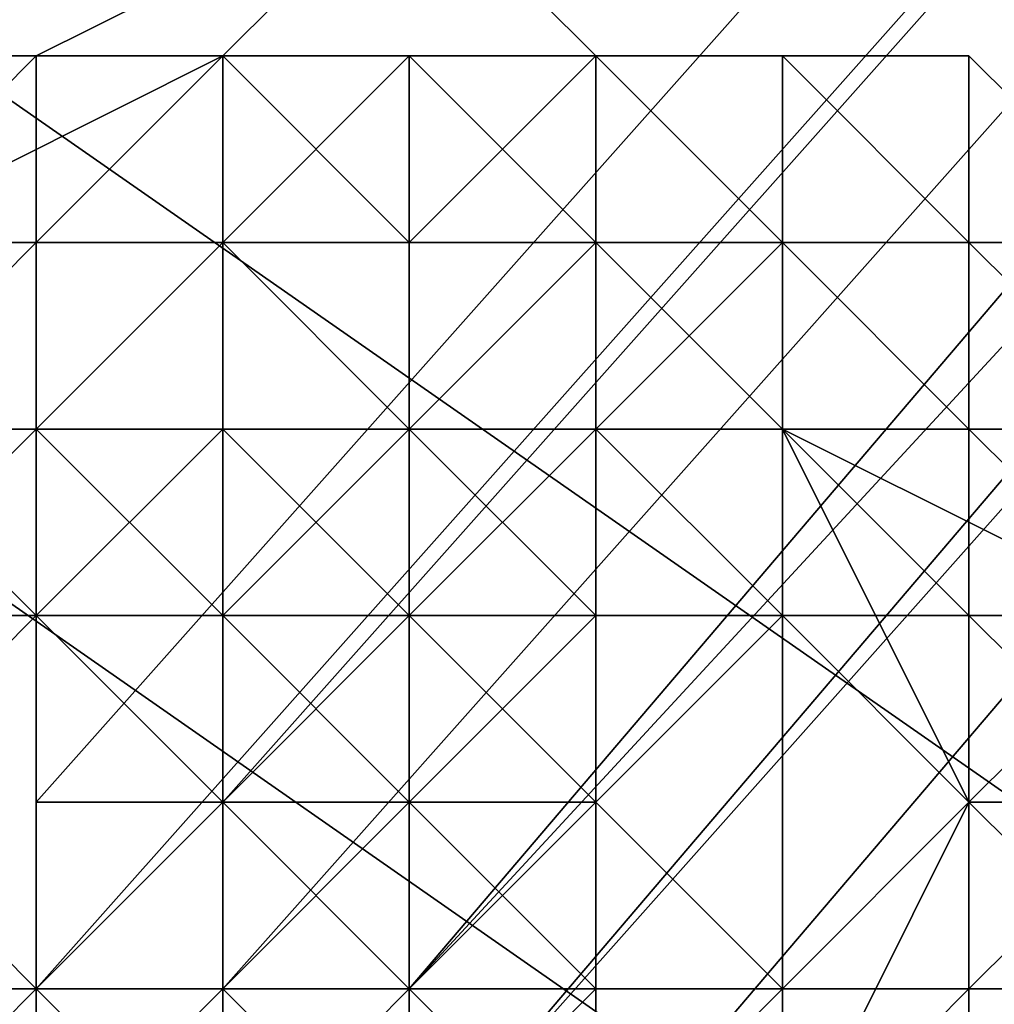
# Model space of a CAD drawing. Units: millimetres. Extents: x 51888 to 67016, y -9481 to 281.
# Drawn here: x 54015 to 54038, y -4736 to -4713 of the extents above; entities that cross this region are included whole.
import ezdxf

# ---------------------------------------------------------------- set-up
doc = ezdxf.new("R2010")
doc.units = ezdxf.units.MM
doc.layers.add('МАФЫ НАШИ', color=250, linetype='Continuous', lineweight=25)

msp = doc.modelspace()

# ---------------------------------------------------------------- linework, layer by layer
at = {"layer": 'МАФЫ НАШИ', "color": 18, "lineweight": 25}
for p, q in [((54015.699, -4730.801), (54120.293, -4613.161)), ((54120.293, -4613.161), (54015.699, -4730.801)), ((54120.293, -4613.161), (54015.699, -4730.801)), ((54015.699, -4730.801), (54120.293, -4613.161)), ((54015.699, -4730.801), (54120.293, -4613.161)), ((54120.293, -4613.161), (54015.699, -4730.801)), ((54015.699, -4730.801), (54120.293, -4613.161)), ((54120.293, -4613.161), (54015.699, -4730.801)), ((54120.293, -4613.161), (54015.699, -4730.801)), ((54015.699, -4730.801), (54120.293, -4613.161)), ((54015.699, -4730.801), (54120.293, -4613.161)), ((54120.293, -4613.161), (54015.699, -4730.801)), ((54020.057, -4730.801), (54124.651, -4613.161)), ((54124.651, -4613.161), (54020.057, -4730.801)), ((54020.057, -4730.801), (54124.651, -4613.161)), ((54124.651, -4613.161), (54020.057, -4730.801)), ((54015.699, -4735.158), (54120.293, -4617.518)), ((54120.293, -4617.518), (54015.699, -4735.158)), ((54015.699, -4735.158), (54120.293, -4617.518)), ((54120.293, -4617.518), (54015.699, -4735.158)), ((54020.057, -4735.158), (54124.651, -4617.518)), ((54124.651, -4617.518), (54020.057, -4735.158)), ((54020.057, -4735.158), (54124.651, -4617.518)), ((54124.651, -4617.518), (54020.057, -4735.158)), ((54024.415, -4735.158), (54124.651, -4617.518)), ((54124.651, -4617.518), (54024.415, -4735.158)), ((54024.415, -4735.158), (54124.651, -4617.518)), ((54124.651, -4617.518), (54024.415, -4735.158)), ((54024.415, -4735.158), (54129.009, -4621.875)), ((54129.009, -4621.875), (54024.415, -4735.158)), ((54024.415, -4739.515), (54129.009, -4621.875)), ((54024.415, -4739.515), (54124.651, -4621.875)), ((54129.009, -4621.875), (54024.415, -4739.515)), ((54124.651, -4621.875), (54024.415, -4739.515)), ((54024.415, -4735.158), (54129.009, -4621.875)), ((54129.009, -4621.875), (54024.415, -4735.158)), ((54024.415, -4739.515), (54129.009, -4621.875)), ((54024.415, -4739.515), (54124.651, -4621.875)), ((54129.009, -4621.875), (54024.415, -4739.515)), ((54124.651, -4621.875), (54024.415, -4739.515)), ((54028.773, -4739.515), (54129.009, -4621.875)), ((54028.773, -4739.515), (54129.009, -4621.875)), ((54129.009, -4621.875), (54028.773, -4739.515)), ((54129.009, -4621.875), (54028.773, -4739.515)), ((54028.773, -4739.515), (54129.009, -4621.875)), ((54028.773, -4739.515), (54129.009, -4621.875)), ((54129.009, -4621.875), (54028.773, -4739.515)), ((54129.009, -4621.875), (54028.773, -4739.515)), ((53919.821, -4648.018), (54063.638, -4748.23)), ((54063.638, -4748.23), (53919.821, -4648.018)), ((53919.821, -4648.018), (54063.638, -4748.23)), ((54063.638, -4748.23), (53919.821, -4648.018)), ((53919.821, -4648.018), (54063.638, -4748.23)), ((54063.638, -4748.23), (53919.821, -4648.018)), ((53919.821, -4648.018), (54063.638, -4748.23)), ((54063.638, -4748.23), (53919.821, -4648.018)), ((53915.463, -4656.732), (54059.28, -4756.944)), ((54059.28, -4756.944), (53915.463, -4656.732)), ((53915.463, -4656.732), (54059.28, -4756.944)), ((54059.28, -4756.944), (53915.463, -4656.732)), ((54015.699, -4713.373), (54024.415, -4709.016)), ((54015.699, -4713.373), (54024.415, -4709.016)), ((54024.415, -4709.016), (54015.699, -4713.373)), ((54024.415, -4709.016), (54020.057, -4713.373)), ((54020.057, -4713.373), (54024.415, -4709.016)), ((54024.415, -4709.016), (54020.057, -4713.373)), ((54024.415, -4709.016), (54020.057, -4713.373)), ((54020.057, -4713.373), (54024.415, -4709.016)), ((54020.057, -4713.373), (54024.415, -4709.016)), ((54024.415, -4709.016), (54020.057, -4713.373)), ((54028.773, -4713.373), (54024.415, -4709.016)), ((54024.415, -4709.016), (54028.773, -4713.373)), ((54028.773, -4713.373), (54024.415, -4709.016)), ((54024.415, -4709.016), (54028.773, -4713.373)), ((54024.415, -4709.016), (54028.773, -4713.373)), ((54028.773, -4713.373), (54024.415, -4709.016)), ((54024.415, -4709.016), (54028.773, -4713.373)), ((54028.773, -4713.373), (54024.415, -4709.016)), ((54024.415, -4709.016), (54028.773, -4713.373)), ((54028.773, -4713.373), (54024.415, -4709.016)), ((54015.699, -4713.373), (54011.341, -4713.373)), ((54011.341, -4713.373), (54015.699, -4713.373)), ((54015.699, -4713.373), (54011.341, -4717.73)), ((54011.341, -4717.73), (54015.699, -4713.373)), ((54015.699, -4713.373), (54011.341, -4717.73)), ((54015.699, -4713.373), (54011.341, -4713.373)), ((54011.341, -4713.373), (54015.699, -4713.373)), ((54015.699, -4713.373), (54011.341, -4717.73)), ((54011.341, -4717.73), (54020.057, -4713.373)), ((54011.341, -4717.73), (54020.057, -4713.373)), ((54020.057, -4713.373), (54011.341, -4717.73)), ((54011.341, -4717.73), (54015.699, -4713.373)), ((54015.699, -4713.373), (54011.341, -4717.73)), ((54015.699, -4713.373), (54011.341, -4713.373)), ((54011.341, -4713.373), (54015.699, -4713.373)), ((54015.699, -4713.373), (54011.341, -4713.373)), ((54011.341, -4717.73), (54015.699, -4713.373)), ((54011.341, -4717.73), (54015.699, -4713.373)), ((54015.699, -4713.373), (54011.341, -4713.373)), ((54011.341, -4713.373), (54015.699, -4713.373)), ((54015.699, -4713.373), (54011.341, -4713.373)), ((54015.699, -4713.373), (54011.341, -4717.73)), ((54015.699, -4713.373), (54011.341, -4717.73)), ((54011.341, -4717.73), (54020.057, -4713.373)), ((54020.057, -4713.373), (54015.699, -4713.373)), ((54015.699, -4713.373), (54020.057, -4713.373)), ((54020.057, -4713.373), (54015.699, -4717.73)), ((54015.699, -4717.73), (54015.699, -4713.373)), ((54015.699, -4713.373), (54020.057, -4713.373)), ((54020.057, -4713.373), (54015.699, -4713.373)), ((54020.057, -4713.373), (54015.699, -4713.373)), ((54015.699, -4713.373), (54020.057, -4713.373)), ((54020.057, -4713.373), (54015.699, -4713.373)), ((54020.057, -4713.373), (54015.699, -4713.373)), ((54020.057, -4713.373), (54015.699, -4717.73)), ((54015.699, -4717.73), (54020.057, -4713.373)), ((54015.699, -4717.73), (54020.057, -4713.373)), ((54020.057, -4713.373), (54015.699, -4717.73)), ((54015.699, -4717.73), (54020.057, -4713.373)), ((54015.699, -4713.373), (54020.057, -4713.373)), ((54020.057, -4713.373), (54015.699, -4713.373)), ((54015.699, -4717.73), (54015.699, -4713.373)), ((54015.699, -4713.373), (54015.699, -4717.73)), ((54015.699, -4717.73), (54020.057, -4713.373)), ((54020.057, -4713.373), (54015.699, -4713.373)), ((54015.699, -4713.373), (54020.057, -4713.373)), ((54020.057, -4713.373), (54015.699, -4713.373)), ((54020.057, -4713.373), (54015.699, -4713.373)), ((54015.699, -4713.373), (54020.057, -4713.373)), ((54020.057, -4713.373), (54015.699, -4713.373)), ((54015.699, -4713.373), (54020.057, -4713.373)), ((54020.057, -4713.373), (54015.699, -4713.373)), ((54015.699, -4713.373), (54020.057, -4713.373)), ((54020.057, -4713.373), (54015.699, -4713.373)), ((54015.699, -4717.73), (54020.057, -4713.373)), ((54024.415, -4713.373), (54020.057, -4713.373)), ((54020.057, -4713.373), (54028.773, -4713.373)), ((54024.415, -4713.373), (54020.057, -4713.373)), ((54020.057, -4713.373), (54024.415, -4717.73)), ((54024.415, -4717.73), (54020.057, -4713.373)), ((54020.057, -4713.373), (54024.415, -4713.373)), ((54024.415, -4713.373), (54020.057, -4713.373)), ((54020.057, -4713.373), (54024.415, -4713.373)), ((54024.415, -4713.373), (54020.057, -4713.373)), ((54020.057, -4713.373), (54028.773, -4713.373)), ((54020.057, -4717.73), (54020.057, -4713.373)), ((54020.057, -4713.373), (54024.415, -4713.373)), ((54024.415, -4713.373), (54020.057, -4717.73)), ((54020.057, -4717.73), (54024.415, -4713.373)), ((54020.057, -4713.373), (54020.057, -4717.73)), ((54024.415, -4713.373), (54020.057, -4717.73)), ((54020.057, -4717.73), (54024.415, -4713.373)), ((54024.415, -4713.373), (54020.057, -4713.373)), ((54020.057, -4713.373), (54020.057, -4717.73)), ((54020.057, -4717.73), (54020.057, -4713.373)), ((54020.057, -4713.373), (54024.415, -4713.373)), ((54024.415, -4713.373), (54020.057, -4713.373)), ((54024.415, -4713.373), (54020.057, -4713.373)), ((54020.057, -4713.373), (54028.773, -4713.373)), ((54028.773, -4713.373), (54020.057, -4713.373)), ((54020.057, -4713.373), (54028.773, -4713.373)), ((54020.057, -4713.373), (54024.415, -4713.373)), ((54024.415, -4713.373), (54020.057, -4713.373)), ((54020.057, -4713.373), (54024.415, -4713.373)), ((54028.773, -4713.373), (54020.057, -4713.373)), ((54020.057, -4713.373), (54020.057, -4717.73)), ((54020.057, -4717.73), (54020.057, -4713.373)), ((54020.057, -4713.373), (54024.415, -4717.73)), ((54024.415, -4717.73), (54020.057, -4713.373)), ((54020.057, -4713.373), (54024.415, -4713.373)), ((54028.773, -4713.373), (54024.415, -4713.373)), ((54028.773, -4713.373), (54024.415, -4713.373)), ((54024.415, -4713.373), (54028.773, -4717.73)), ((54024.415, -4713.373), (54028.773, -4713.373)), ((54028.773, -4713.373), (54024.415, -4713.373)), ((54024.415, -4713.373), (54028.773, -4713.373)), ((54024.415, -4717.73), (54024.415, -4713.373)), ((54024.415, -4713.373), (54028.773, -4713.373)), ((54028.773, -4713.373), (54024.415, -4717.73)), ((54028.773, -4713.373), (54024.415, -4713.373)), ((54024.415, -4713.373), (54028.773, -4717.73)), ((54028.773, -4717.73), (54024.415, -4713.373)), ((54028.773, -4713.373), (54024.415, -4713.373)), ((54024.415, -4713.373), (54028.773, -4713.373)), ((54028.773, -4713.373), (54024.415, -4713.373)), ((54024.415, -4713.373), (54028.773, -4713.373)), ((54028.773, -4713.373), (54024.415, -4713.373)), ((54024.415, -4713.373), (54028.773, -4713.373)), ((54024.415, -4717.73), (54024.415, -4713.373)), ((54024.415, -4713.373), (54028.773, -4713.373)), ((54028.773, -4713.373), (54024.415, -4717.73)), ((54024.415, -4717.73), (54028.773, -4713.373)), ((54024.415, -4713.373), (54024.415, -4717.73)), ((54033.131, -4717.73), (54028.773, -4713.373)), ((54028.773, -4713.373), (54033.131, -4717.73)), ((54037.489, -4713.373), (54028.773, -4713.373)), ((54028.773, -4713.373), (54028.773, -4717.73)), ((54028.773, -4717.73), (54028.773, -4713.373)), ((54028.773, -4713.373), (54033.131, -4713.373)), ((54033.131, -4717.73), (54028.773, -4713.373)), ((54028.773, -4713.373), (54033.131, -4713.373)), ((54033.131, -4713.373), (54028.773, -4713.373)), ((54028.773, -4713.373), (54033.131, -4713.373)), ((54033.131, -4713.373), (54028.773, -4713.373)), ((54028.773, -4713.373), (54028.773, -4717.73)), ((54028.773, -4717.73), (54028.773, -4713.373)), ((54028.773, -4713.373), (54033.131, -4717.73)), ((54028.773, -4713.373), (54033.131, -4713.373)), ((54033.131, -4713.373), (54028.773, -4713.373)), ((54028.773, -4713.373), (54033.131, -4717.73)), ((54033.131, -4717.73), (54028.773, -4713.373)), ((54028.773, -4713.373), (54033.131, -4717.73)), ((54033.131, -4717.73), (54028.773, -4713.373)), ((54028.773, -4713.373), (54028.773, -4717.73)), ((54028.773, -4717.73), (54028.773, -4713.373)), ((54037.489, -4713.373), (54028.773, -4713.373)), ((54028.773, -4713.373), (54033.131, -4713.373)), ((54033.131, -4713.373), (54028.773, -4713.373)), ((54028.773, -4713.373), (54037.489, -4713.373)), ((54028.773, -4713.373), (54033.131, -4713.373)), ((54033.131, -4713.373), (54028.773, -4713.373)), ((54033.131, -4717.73), (54028.773, -4713.373)), ((54028.773, -4713.373), (54033.131, -4713.373)), ((54033.131, -4713.373), (54028.773, -4713.373)), ((54028.773, -4713.373), (54033.131, -4713.373)), ((54028.773, -4713.373), (54033.131, -4713.373)), ((54033.131, -4713.373), (54028.773, -4713.373)), ((54033.131, -4717.73), (54028.773, -4713.373)), ((54028.773, -4713.373), (54033.131, -4713.373)), ((54033.131, -4713.373), (54028.773, -4713.373)), ((54028.773, -4713.373), (54033.131, -4713.373)), ((54028.773, -4713.373), (54028.773, -4717.73)), ((54028.773, -4717.73), (54028.773, -4713.373)), ((54028.773, -4713.373), (54033.131, -4717.73)), ((54037.489, -4717.73), (54033.131, -4713.373)), ((54033.131, -4713.373), (54037.489, -4713.373)), ((54037.489, -4713.373), (54033.131, -4713.373)), ((54033.131, -4713.373), (54037.489, -4713.373)), ((54033.131, -4713.373), (54037.489, -4717.73)), ((54033.131, -4717.73), (54033.131, -4713.373)), ((54033.131, -4713.373), (54033.131, -4717.73)), ((54037.489, -4717.73), (54033.131, -4713.373)), ((54033.131, -4713.373), (54033.131, -4717.73)), ((54037.489, -4713.373), (54033.131, -4713.373)), ((54033.131, -4713.373), (54037.489, -4717.73)), ((54033.131, -4713.373), (54037.489, -4713.373)), ((54037.489, -4717.73), (54033.131, -4713.373)), ((54033.131, -4713.373), (54037.489, -4713.373)), ((54037.489, -4713.373), (54033.131, -4713.373)), ((54033.131, -4717.73), (54033.131, -4713.373)), ((54033.131, -4713.373), (54037.489, -4717.73)), ((54033.131, -4713.373), (54033.131, -4717.73)), ((54033.131, -4713.373), (54033.131, -4717.73)), ((54041.847, -4717.73), (54037.489, -4713.373)), ((54037.489, -4713.373), (54037.489, -4717.73)), ((54037.489, -4717.73), (54037.489, -4713.373)), ((54037.489, -4713.373), (54037.489, -4717.73)), ((54041.847, -4717.73), (54037.489, -4713.373)), ((54037.489, -4713.373), (54037.489, -4717.73)), ((54037.489, -4717.73), (54037.489, -4713.373)), ((54037.489, -4717.73), (54037.489, -4713.373)), ((54037.489, -4713.373), (54041.847, -4717.73)), ((54037.489, -4713.373), (54037.489, -4717.73)), ((54015.699, -4717.73), (54011.341, -4722.087)), ((54015.699, -4717.73), (54011.341, -4717.73)), ((54011.341, -4722.087), (54015.699, -4717.73)), ((54015.699, -4717.73), (54011.341, -4722.087)), ((54011.341, -4722.087), (54015.699, -4717.73)), ((54015.699, -4717.73), (54011.341, -4717.73)), ((54011.341, -4717.73), (54015.699, -4717.73)), ((54011.341, -4717.73), (54015.699, -4717.73)), ((54015.699, -4717.73), (54011.341, -4722.087)), ((54015.699, -4717.73), (54011.341, -4717.73)), ((54011.341, -4722.087), (54015.699, -4717.73)), ((54015.699, -4717.73), (54011.341, -4722.087)), ((54011.341, -4722.087), (54015.699, -4717.73)), ((54011.341, -4717.73), (54015.699, -4717.73)), ((54011.341, -4717.73), (54015.699, -4717.73)), ((54015.699, -4717.73), (54011.341, -4722.087)), ((54011.341, -4722.087), (54015.699, -4717.73)), ((54015.699, -4722.087), (54015.699, -4717.73)), ((54015.699, -4722.087), (54015.699, -4717.73)), ((54015.699, -4717.73), (54020.057, -4717.73)), ((54020.057, -4717.73), (54015.699, -4722.087)), ((54015.699, -4722.087), (54020.057, -4717.73)), ((54015.699, -4722.087), (54020.057, -4717.73)), ((54015.699, -4717.73), (54020.057, -4717.73)), ((54020.057, -4717.73), (54015.699, -4717.73)), ((54020.057, -4717.73), (54015.699, -4722.087)), ((54015.699, -4722.087), (54020.057, -4717.73)), ((54020.057, -4717.73), (54015.699, -4717.73)), ((54015.699, -4717.73), (54015.699, -4722.087)), ((54015.699, -4717.73), (54020.057, -4717.73)), ((54015.699, -4722.087), (54015.699, -4717.73)), ((54015.699, -4722.087), (54020.057, -4717.73)), ((54015.699, -4717.73), (54015.699, -4722.087)), ((54015.699, -4722.087), (54015.699, -4717.73)), ((54015.699, -4717.73), (54020.057, -4717.73)), ((54020.057, -4717.73), (54015.699, -4722.087)), ((54020.057, -4717.73), (54015.699, -4717.73)), ((54028.773, -4717.73), (54020.057, -4717.73)), ((54020.057, -4717.73), (54024.415, -4722.087)), ((54020.057, -4717.73), (54020.057, -4722.087)), ((54020.057, -4717.73), (54024.415, -4722.087)), ((54024.415, -4722.087), (54020.057, -4717.73)), ((54020.057, -4717.73), (54024.415, -4717.73)), ((54028.773, -4717.73), (54020.057, -4717.73)), ((54020.057, -4717.73), (54024.415, -4722.087)), ((54024.415, -4722.087), (54020.057, -4717.73)), ((54020.057, -4717.73), (54028.773, -4717.73)), ((54020.057, -4717.73), (54020.057, -4722.087)), ((54020.057, -4722.087), (54020.057, -4717.73)), ((54020.057, -4717.73), (54024.415, -4722.087)), ((54024.415, -4722.087), (54020.057, -4717.73)), ((54020.057, -4717.73), (54024.415, -4717.73)), ((54024.415, -4717.73), (54020.057, -4717.73)), ((54028.773, -4717.73), (54024.415, -4722.087)), ((54024.415, -4722.087), (54028.773, -4717.73)), ((54024.415, -4722.087), (54024.415, -4717.73)), ((54024.415, -4717.73), (54028.773, -4717.73)), ((54028.773, -4717.73), (54024.415, -4722.087)), ((54028.773, -4717.73), (54024.415, -4722.087)), ((54024.415, -4722.087), (54028.773, -4717.73)), ((54024.415, -4722.087), (54024.415, -4717.73)), ((54024.415, -4717.73), (54028.773, -4717.73)), ((54028.773, -4717.73), (54024.415, -4722.087)), ((54024.415, -4722.087), (54028.773, -4717.73)), ((54028.773, -4717.73), (54024.415, -4717.73)), ((54024.415, -4717.73), (54024.415, -4722.087)), ((54028.773, -4722.087), (54033.131, -4717.73)), ((54033.131, -4717.73), (54028.773, -4717.73)), ((54028.773, -4717.73), (54028.773, -4722.087)), ((54033.131, -4717.73), (54028.773, -4717.73)), ((54028.773, -4717.73), (54028.773, -4722.087)), ((54028.773, -4722.087), (54028.773, -4717.73)), ((54028.773, -4717.73), (54033.131, -4722.087)), ((54033.131, -4717.73), (54028.773, -4722.087)), ((54028.773, -4722.087), (54033.131, -4717.73)), ((54033.131, -4717.73), (54028.773, -4717.73)), ((54028.773, -4717.73), (54028.773, -4722.087)), ((54028.773, -4722.087), (54028.773, -4717.73)), ((54028.773, -4717.73), (54033.131, -4717.73)), ((54028.773, -4717.73), (54028.773, -4722.087)), ((54028.773, -4722.087), (54028.773, -4717.73)), ((54028.773, -4717.73), (54033.131, -4722.087)), ((54033.131, -4717.73), (54028.773, -4717.73)), ((54028.773, -4717.73), (54033.131, -4717.73)), ((54033.131, -4722.087), (54028.773, -4717.73)), ((54037.489, -4717.73), (54033.131, -4717.73)), ((54033.131, -4717.73), (54037.489, -4722.087)), ((54033.131, -4722.087), (54033.131, -4717.73)), ((54033.131, -4717.73), (54037.489, -4722.087)), ((54037.489, -4722.087), (54033.131, -4717.73)), ((54033.131, -4717.73), (54037.489, -4722.087)), ((54037.489, -4722.087), (54033.131, -4717.73)), ((54033.131, -4717.73), (54037.489, -4717.73)), ((54037.489, -4717.73), (54033.131, -4717.73)), ((54033.131, -4717.73), (54033.131, -4722.087)), ((54033.131, -4722.087), (54033.131, -4717.73)), ((54033.131, -4717.73), (54037.489, -4722.087)), ((54033.131, -4722.087), (54033.131, -4717.73)), ((54037.489, -4722.087), (54033.131, -4717.73)), ((54033.131, -4717.73), (54033.131, -4722.087)), ((54033.131, -4717.73), (54037.489, -4722.087)), ((54037.489, -4722.087), (54033.131, -4717.73)), ((54033.131, -4717.73), (54037.489, -4717.73)), ((54037.489, -4722.087), (54033.131, -4717.73)), ((54033.131, -4717.73), (54037.489, -4717.73)), ((54037.489, -4717.73), (54033.131, -4717.73)), ((54037.489, -4717.73), (54033.131, -4717.73)), ((54033.131, -4717.73), (54037.489, -4722.087)), ((54033.131, -4717.73), (54033.131, -4722.087)), ((54033.131, -4722.087), (54033.131, -4717.73)), ((54033.131, -4717.73), (54037.489, -4722.087)), ((54037.489, -4717.73), (54041.847, -4717.73)), ((54041.847, -4722.087), (54037.489, -4717.73)), ((54037.489, -4717.73), (54041.847, -4717.73)), ((54041.847, -4717.73), (54037.489, -4717.73)), ((54037.489, -4717.73), (54041.847, -4722.087)), ((54037.489, -4722.087), (54037.489, -4717.73)), ((54037.489, -4722.087), (54037.489, -4717.73)), ((54037.489, -4717.73), (54037.489, -4722.087)), ((54037.489, -4717.73), (54041.847, -4717.73)), ((54041.847, -4722.087), (54037.489, -4717.73)), ((54037.489, -4717.73), (54041.847, -4717.73)), ((54041.847, -4717.73), (54037.489, -4717.73)), ((54037.489, -4722.087), (54037.489, -4717.73)), ((54037.489, -4717.73), (54041.847, -4722.087)), ((54037.489, -4717.73), (54037.489, -4722.087)), ((54041.847, -4717.73), (54037.489, -4717.73)), ((54037.489, -4717.73), (54041.847, -4722.087)), ((54037.489, -4722.087), (54037.489, -4717.73)), ((54037.489, -4717.73), (54037.489, -4722.087)), ((54041.847, -4722.087), (54037.489, -4717.73)), ((54011.341, -4722.087), (54015.699, -4722.087)), ((54011.341, -4722.087), (54015.699, -4722.087)), ((54015.699, -4722.087), (54011.341, -4722.087)), ((54011.341, -4722.087), (54015.699, -4726.444)), ((54015.699, -4726.444), (54011.341, -4722.087)), ((54011.341, -4726.444), (54015.699, -4722.087)), ((54011.341, -4722.087), (54015.699, -4722.087)), ((54015.699, -4722.087), (54011.341, -4722.087)), ((54011.341, -4722.087), (54015.699, -4726.444)), ((54015.699, -4726.444), (54011.341, -4722.087)), ((54011.341, -4726.444), (54015.699, -4722.087)), ((54011.341, -4722.087), (54015.699, -4722.087)), ((54015.699, -4722.087), (54011.341, -4726.444)), ((54015.699, -4722.087), (54011.341, -4722.087)), ((54020.057, -4726.444), (54015.699, -4722.087)), ((54015.699, -4722.087), (54015.699, -4726.444)), ((54024.415, -4722.087), (54015.699, -4722.087)), ((54015.699, -4726.444), (54020.057, -4722.087)), ((54015.699, -4722.087), (54020.057, -4722.087)), ((54020.057, -4722.087), (54015.699, -4722.087)), ((54015.699, -4722.087), (54015.699, -4726.444)), ((54024.415, -4722.087), (54015.699, -4722.087)), ((54015.699, -4722.087), (54020.057, -4726.444)), ((54015.699, -4722.087), (54024.415, -4722.087)), ((54020.057, -4726.444), (54015.699, -4722.087)), ((54015.699, -4722.087), (54015.699, -4726.444)), ((54015.699, -4726.444), (54015.699, -4722.087)), ((54015.699, -4726.444), (54020.057, -4722.087)), ((54015.699, -4722.087), (54015.699, -4726.444)), ((54015.699, -4726.444), (54015.699, -4722.087)), ((54015.699, -4722.087), (54020.057, -4722.087)), ((54020.057, -4722.087), (54015.699, -4726.444)), ((54020.057, -4722.087), (54015.699, -4722.087)), ((54024.415, -4722.087), (54020.057, -4726.444)), ((54020.057, -4726.444), (54024.415, -4722.087)), ((54020.057, -4722.087), (54020.057, -4730.801)), ((54020.057, -4722.087), (54024.415, -4726.444)), ((54024.415, -4726.444), (54020.057, -4722.087)), ((54020.057, -4722.087), (54024.415, -4722.087)), ((54024.415, -4722.087), (54020.057, -4726.444)), ((54020.057, -4726.444), (54024.415, -4722.087)), ((54020.057, -4722.087), (54020.057, -4730.801)), ((54020.057, -4730.801), (54020.057, -4722.087)), ((54020.057, -4722.087), (54024.415, -4726.444)), ((54024.415, -4726.444), (54020.057, -4722.087)), ((54020.057, -4722.087), (54024.415, -4722.087)), ((54024.415, -4722.087), (54020.057, -4722.087)), ((54028.773, -4722.087), (54024.415, -4722.087)), ((54024.415, -4722.087), (54028.773, -4726.444)), ((54024.415, -4726.444), (54024.415, -4722.087)), ((54024.415, -4722.087), (54028.773, -4722.087)), ((54028.773, -4722.087), (54024.415, -4726.444)), ((54028.773, -4722.087), (54024.415, -4722.087)), ((54024.415, -4722.087), (54028.773, -4726.444)), ((54028.773, -4726.444), (54024.415, -4722.087)), ((54024.415, -4722.087), (54028.773, -4722.087)), ((54024.415, -4726.444), (54024.415, -4722.087)), ((54024.415, -4722.087), (54028.773, -4722.087)), ((54028.773, -4722.087), (54024.415, -4726.444)), ((54024.415, -4726.444), (54028.773, -4722.087)), ((54028.773, -4722.087), (54024.415, -4722.087)), ((54024.415, -4722.087), (54024.415, -4726.444)), ((54028.773, -4726.444), (54028.773, -4722.087)), ((54033.131, -4726.444), (54028.773, -4722.087)), ((54028.773, -4722.087), (54028.773, -4730.801)), ((54028.773, -4730.801), (54028.773, -4722.087)), ((54028.773, -4722.087), (54033.131, -4726.444)), ((54033.131, -4722.087), (54028.773, -4722.087)), ((54028.773, -4722.087), (54033.131, -4722.087)), ((54033.131, -4722.087), (54028.773, -4722.087)), ((54033.131, -4726.444), (54028.773, -4722.087)), ((54028.773, -4722.087), (54028.773, -4726.444)), ((54033.131, -4722.087), (54028.773, -4722.087)), ((54028.773, -4722.087), (54033.131, -4726.444)), ((54028.773, -4722.087), (54033.131, -4722.087)), ((54028.773, -4726.444), (54028.773, -4722.087)), ((54028.773, -4722.087), (54028.773, -4730.801)), ((54028.773, -4730.801), (54028.773, -4722.087)), ((54028.773, -4722.087), (54033.131, -4726.444)), ((54033.131, -4722.087), (54028.773, -4722.087)), ((54028.773, -4722.087), (54033.131, -4722.087)), ((54033.131, -4726.444), (54028.773, -4722.087)), ((54037.489, -4730.801), (54033.131, -4722.087)), ((54033.131, -4722.087), (54033.131, -4726.444)), ((54041.847, -4726.444), (54033.131, -4722.087)), ((54033.131, -4722.087), (54041.847, -4726.444)), ((54037.489, -4722.087), (54033.131, -4722.087)), ((54037.489, -4722.087), (54033.131, -4722.087)), ((54033.131, -4722.087), (54033.131, -4726.444)), ((54033.131, -4726.444), (54033.131, -4722.087)), ((54033.131, -4722.087), (54037.489, -4726.444)), ((54037.489, -4730.801), (54033.131, -4722.087)), ((54033.131, -4722.087), (54033.131, -4726.444)), ((54033.131, -4726.444), (54033.131, -4722.087)), ((54041.847, -4726.444), (54033.131, -4722.087)), ((54033.131, -4722.087), (54037.489, -4730.801)), ((54033.131, -4722.087), (54041.847, -4726.444)), ((54037.489, -4722.087), (54033.131, -4722.087)), ((54033.131, -4722.087), (54037.489, -4722.087)), ((54033.131, -4722.087), (54033.131, -4726.444)), ((54033.131, -4726.444), (54033.131, -4722.087)), ((54033.131, -4722.087), (54037.489, -4726.444)), ((54037.489, -4722.087), (54033.131, -4722.087)), ((54033.131, -4722.087), (54037.489, -4722.087)), ((54037.489, -4726.444), (54033.131, -4722.087)), ((54041.847, -4726.444), (54037.489, -4722.087)), ((54037.489, -4722.087), (54041.847, -4722.087)), ((54041.847, -4726.444), (54037.489, -4722.087)), ((54037.489, -4722.087), (54037.489, -4726.444)), ((54037.489, -4726.444), (54037.489, -4722.087)), ((54037.489, -4722.087), (54041.847, -4722.087)), ((54041.847, -4722.087), (54037.489, -4722.087)), ((54037.489, -4722.087), (54041.847, -4726.444)), ((54041.847, -4726.444), (54037.489, -4722.087)), ((54041.847, -4726.444), (54037.489, -4722.087)), ((54041.847, -4726.444), (54037.489, -4722.087)), ((54037.489, -4722.087), (54041.847, -4722.087)), ((54041.847, -4722.087), (54037.489, -4722.087)), ((54037.489, -4722.087), (54041.847, -4722.087)), ((54041.847, -4722.087), (54037.489, -4722.087)), ((54037.489, -4722.087), (54041.847, -4726.444)), ((54037.489, -4722.087), (54037.489, -4726.444)), ((54037.489, -4726.444), (54037.489, -4722.087)), ((54037.489, -4722.087), (54041.847, -4726.444)), ((54015.699, -4726.444), (54011.341, -4730.801)), ((54015.699, -4726.444), (54011.341, -4726.444)), ((54011.341, -4730.801), (54015.699, -4726.444)), ((54015.699, -4726.444), (54011.341, -4730.801)), ((54011.341, -4730.801), (54015.699, -4726.444)), ((54015.699, -4726.444), (54011.341, -4730.801)), ((54015.699, -4726.444), (54011.341, -4726.444)), ((54011.341, -4730.801), (54015.699, -4726.444)), ((54015.699, -4726.444), (54011.341, -4730.801)), ((54011.341, -4726.444), (54015.699, -4726.444)), ((54015.699, -4726.444), (54020.057, -4726.444)), ((54015.699, -4726.444), (54020.057, -4730.801)), ((54020.057, -4730.801), (54015.699, -4726.444)), ((54015.699, -4726.444), (54015.699, -4735.158)), ((54015.699, -4735.158), (54015.699, -4726.444)), ((54020.057, -4730.801), (54015.699, -4726.444)), ((54015.699, -4726.444), (54020.057, -4726.444)), ((54020.057, -4726.444), (54015.699, -4726.444)), ((54015.699, -4726.444), (54020.057, -4730.801)), ((54020.057, -4730.801), (54015.699, -4726.444)), ((54015.699, -4726.444), (54015.699, -4735.158)), ((54015.699, -4735.158), (54015.699, -4726.444)), ((54020.057, -4730.801), (54015.699, -4726.444)), ((54015.699, -4735.158), (54015.699, -4726.444)), ((54015.699, -4726.444), (54020.057, -4730.801)), ((54015.699, -4726.444), (54015.699, -4735.158)), ((54020.057, -4730.801), (54024.415, -4726.444)), ((54020.057, -4730.801), (54020.057, -4726.444)), ((54020.057, -4726.444), (54024.415, -4730.801)), ((54028.773, -4726.444), (54020.057, -4726.444)), ((54028.773, -4726.444), (54020.057, -4726.444)), ((54020.057, -4726.444), (54024.415, -4730.801)), ((54020.057, -4726.444), (54028.773, -4726.444)), ((54024.415, -4730.801), (54020.057, -4726.444)), ((54020.057, -4726.444), (54020.057, -4730.801)), ((54020.057, -4730.801), (54020.057, -4726.444)), ((54020.057, -4730.801), (54024.415, -4726.444)), ((54024.415, -4726.444), (54020.057, -4730.801)), ((54028.773, -4730.801), (54024.415, -4726.444)), ((54024.415, -4726.444), (54024.415, -4730.801)), ((54024.415, -4730.801), (54028.773, -4726.444)), ((54028.773, -4726.444), (54024.415, -4730.801)), ((54024.415, -4730.801), (54028.773, -4726.444)), ((54024.415, -4730.801), (54024.415, -4726.444)), ((54024.415, -4726.444), (54028.773, -4730.801)), ((54028.773, -4730.801), (54024.415, -4726.444)), ((54024.415, -4726.444), (54024.415, -4730.801)), ((54028.773, -4726.444), (54028.773, -4730.801)), ((54033.131, -4726.444), (54028.773, -4730.801)), ((54033.131, -4726.444), (54028.773, -4726.444)), ((54028.773, -4726.444), (54033.131, -4726.444)), ((54028.773, -4730.801), (54033.131, -4726.444)), ((54028.773, -4730.801), (54028.773, -4726.444)), ((54033.131, -4726.444), (54028.773, -4730.801)), ((54028.773, -4730.801), (54033.131, -4726.444)), ((54033.131, -4726.444), (54028.773, -4726.444)), ((54028.773, -4726.444), (54028.773, -4730.801)), ((54028.773, -4726.444), (54033.131, -4726.444)), ((54028.773, -4730.801), (54033.131, -4726.444)), ((54033.131, -4726.444), (54028.773, -4730.801)), ((54033.131, -4735.158), (54033.131, -4726.444)), ((54037.489, -4730.801), (54033.131, -4726.444)), ((54033.131, -4726.444), (54037.489, -4730.801)), ((54033.131, -4726.444), (54033.131, -4735.158)), ((54033.131, -4726.444), (54037.489, -4726.444)), ((54037.489, -4730.801), (54033.131, -4726.444)), ((54033.131, -4735.158), (54033.131, -4726.444)), ((54037.489, -4730.801), (54033.131, -4726.444)), ((54033.131, -4726.444), (54033.131, -4735.158)), ((54033.131, -4726.444), (54037.489, -4730.801)), ((54033.131, -4726.444), (54033.131, -4735.158)), ((54033.131, -4726.444), (54037.489, -4726.444)), ((54037.489, -4730.801), (54033.131, -4726.444)), ((54033.131, -4726.444), (54037.489, -4730.801)), ((54033.131, -4735.158), (54033.131, -4726.444)), ((54037.489, -4726.444), (54033.131, -4726.444)), ((54037.489, -4730.801), (54041.847, -4726.444)), ((54037.489, -4726.444), (54037.489, -4730.801)), ((54037.489, -4726.444), (54041.847, -4726.444)), ((54041.847, -4730.801), (54037.489, -4726.444)), ((54041.847, -4726.444), (54037.489, -4730.801)), ((54037.489, -4730.801), (54041.847, -4726.444)), ((54037.489, -4726.444), (54037.489, -4730.801)), ((54037.489, -4726.444), (54041.847, -4726.444)), ((54041.847, -4730.801), (54037.489, -4726.444)), ((54037.489, -4726.444), (54041.847, -4730.801)), ((54037.489, -4730.801), (54037.489, -4726.444)), ((54041.847, -4726.444), (54037.489, -4726.444)), ((54011.341, -4730.801), (54015.699, -4735.158)), ((54015.699, -4735.158), (54011.341, -4730.801)), ((54015.699, -4735.158), (54011.341, -4730.801)), ((54011.341, -4730.801), (54015.699, -4735.158)), ((54015.699, -4735.158), (54011.341, -4730.801)), ((54011.341, -4730.801), (54015.699, -4735.158)), ((54015.699, -4735.158), (54011.341, -4730.801)), ((54015.699, -4730.801), (54020.057, -4730.801)), ((54015.699, -4735.158), (54015.699, -4730.801)), ((54020.057, -4730.801), (54015.699, -4730.801)), ((54020.057, -4730.801), (54015.699, -4730.801)), ((54015.699, -4730.801), (54015.699, -4735.158)), ((54015.699, -4730.801), (54015.699, -4735.158)), ((54015.699, -4735.158), (54015.699, -4730.801)), ((54015.699, -4730.801), (54020.057, -4730.801)), ((54015.699, -4735.158), (54015.699, -4730.801)), ((54015.699, -4735.158), (54015.699, -4730.801)), ((54015.699, -4730.801), (54020.057, -4730.801)), ((54020.057, -4730.801), (54015.699, -4730.801)), ((54015.699, -4730.801), (54020.057, -4730.801)), ((54015.699, -4730.801), (54015.699, -4735.158)), ((54015.699, -4735.158), (54015.699, -4730.801)), ((54020.057, -4730.801), (54015.699, -4735.158)), ((54015.699, -4735.158), (54020.057, -4730.801)), ((54020.057, -4730.801), (54015.699, -4735.158)), ((54015.699, -4735.158), (54020.057, -4730.801)), ((54020.057, -4730.801), (54015.699, -4735.158)), ((54015.699, -4735.158), (54020.057, -4730.801)), ((54020.057, -4730.801), (54015.699, -4735.158)), ((54020.057, -4730.801), (54024.415, -4735.158)), ((54024.415, -4735.158), (54020.057, -4730.801)), ((54020.057, -4730.801), (54024.415, -4735.158)), ((54020.057, -4730.801), (54024.415, -4735.158)), ((54024.415, -4730.801), (54020.057, -4730.801)), ((54024.415, -4730.801), (54020.057, -4735.158)), ((54020.057, -4735.158), (54020.057, -4730.801)), ((54024.415, -4730.801), (54020.057, -4730.801)), ((54020.057, -4730.801), (54024.415, -4735.158)), ((54020.057, -4739.515), (54020.057, -4730.801)), ((54020.057, -4730.801), (54024.415, -4730.801)), ((54024.415, -4730.801), (54020.057, -4730.801)), ((54020.057, -4730.801), (54024.415, -4735.158)), ((54020.057, -4739.515), (54020.057, -4730.801)), ((54020.057, -4730.801), (54020.057, -4739.515)), ((54024.415, -4735.158), (54020.057, -4730.801)), ((54024.415, -4730.801), (54020.057, -4730.801)), ((54024.415, -4730.801), (54020.057, -4735.158)), ((54020.057, -4735.158), (54020.057, -4730.801)), ((54020.057, -4730.801), (54024.415, -4730.801)), ((54020.057, -4730.801), (54020.057, -4735.158)), ((54020.057, -4735.158), (54024.415, -4730.801)), ((54028.773, -4730.801), (54024.415, -4730.801)), ((54024.415, -4730.801), (54024.415, -4735.158)), ((54024.415, -4735.158), (54028.773, -4730.801)), ((54028.773, -4735.158), (54024.415, -4730.801)), ((54028.773, -4730.801), (54024.415, -4730.801)), ((54024.415, -4730.801), (54024.415, -4735.158)), ((54024.415, -4735.158), (54028.773, -4730.801)), ((54028.773, -4730.801), (54024.415, -4730.801)), ((54028.773, -4730.801), (54024.415, -4735.158)), ((54024.415, -4730.801), (54028.773, -4730.801)), ((54024.415, -4735.158), (54024.415, -4730.801)), ((54024.415, -4730.801), (54028.773, -4730.801)), ((54028.773, -4735.158), (54024.415, -4730.801)), ((54028.773, -4730.801), (54024.415, -4730.801)), ((54024.415, -4730.801), (54028.773, -4735.158)), ((54028.773, -4730.801), (54033.131, -4735.158)), ((54028.773, -4735.158), (54028.773, -4730.801)), ((54033.131, -4735.158), (54028.773, -4730.801)), ((54028.773, -4739.515), (54028.773, -4730.801)), ((54028.773, -4730.801), (54028.773, -4739.515)), ((54028.773, -4739.515), (54028.773, -4730.801)), ((54028.773, -4730.801), (54028.773, -4739.515)), ((54033.131, -4735.158), (54028.773, -4730.801)), ((54028.773, -4730.801), (54033.131, -4735.158)), ((54028.773, -4730.801), (54028.773, -4735.158)), ((54033.131, -4735.158), (54028.773, -4730.801)), ((54028.773, -4730.801), (54033.131, -4735.158)), ((54028.773, -4735.158), (54028.773, -4730.801)), ((54037.489, -4730.801), (54033.131, -4735.158)), ((54033.131, -4739.515), (54037.489, -4730.801)), ((54037.489, -4730.801), (54033.131, -4735.158)), ((54033.131, -4735.158), (54037.489, -4730.801)), ((54037.489, -4730.801), (54033.131, -4735.158)), ((54033.131, -4735.158), (54037.489, -4730.801)), ((54037.489, -4730.801), (54033.131, -4735.158)), ((54033.131, -4735.158), (54037.489, -4730.801)), ((54037.489, -4730.801), (54033.131, -4739.515)), ((54033.131, -4739.515), (54037.489, -4730.801)), ((54037.489, -4735.158), (54037.489, -4730.801)), ((54041.847, -4730.801), (54037.489, -4735.158)), ((54041.847, -4730.801), (54037.489, -4730.801)), ((54037.489, -4730.801), (54041.847, -4730.801)), ((54041.847, -4735.158), (54037.489, -4730.801)), ((54041.847, -4730.801), (54037.489, -4730.801)), ((54037.489, -4730.801), (54041.847, -4730.801)), ((54037.489, -4735.158), (54037.489, -4730.801)), ((54041.847, -4730.801), (54037.489, -4735.158)), ((54037.489, -4735.158), (54041.847, -4730.801)), ((54041.847, -4730.801), (54037.489, -4730.801)), ((54037.489, -4730.801), (54037.489, -4735.158)), ((54037.489, -4730.801), (54041.847, -4730.801)), ((54041.847, -4730.801), (54037.489, -4730.801)), ((54037.489, -4730.801), (54041.847, -4730.801)), ((54041.847, -4735.158), (54037.489, -4730.801)), ((54037.489, -4730.801), (54041.847, -4735.158)), ((54011.341, -4739.515), (54015.699, -4735.158)), ((54015.699, -4735.158), (54011.341, -4739.515)), ((54015.699, -4735.158), (54011.341, -4735.158)), ((54011.341, -4735.158), (54015.699, -4735.158)), ((54015.699, -4735.158), (54011.341, -4735.158)), ((54011.341, -4739.515), (54015.699, -4735.158)), ((54015.699, -4735.158), (54011.341, -4739.515)), ((54020.057, -4735.158), (54015.699, -4735.158)), ((54015.699, -4735.158), (54020.057, -4735.158)), ((54020.057, -4735.158), (54015.699, -4735.158)), ((54020.057, -4735.158), (54015.699, -4735.158)), ((54015.699, -4735.158), (54020.057, -4739.515)), ((54015.699, -4739.515), (54015.699, -4735.158)), ((54020.057, -4735.158), (54015.699, -4739.515)), ((54015.699, -4739.515), (54015.699, -4735.158)), ((54015.699, -4735.158), (54020.057, -4735.158)), ((54015.699, -4735.158), (54020.057, -4739.515)), ((54015.699, -4739.515), (54015.699, -4735.158)), ((54015.699, -4735.158), (54015.699, -4739.515)), ((54020.057, -4739.515), (54015.699, -4735.158)), ((54020.057, -4735.158), (54015.699, -4739.515)), ((54015.699, -4739.515), (54015.699, -4735.158)), ((54015.699, -4735.158), (54020.057, -4735.158)), ((54020.057, -4735.158), (54015.699, -4735.158)), ((54015.699, -4735.158), (54015.699, -4739.515)), ((54015.699, -4739.515), (54020.057, -4735.158)), ((54024.415, -4739.515), (54020.057, -4735.158)), ((54020.057, -4735.158), (54024.415, -4739.515)), ((54024.415, -4739.515), (54020.057, -4735.158)), ((54024.415, -4739.515), (54020.057, -4735.158)), ((54020.057, -4735.158), (54028.773, -4735.158)), ((54020.057, -4739.515), (54024.415, -4735.158)), ((54024.415, -4735.158), (54020.057, -4739.515)), ((54024.415, -4739.515), (54020.057, -4735.158)), ((54020.057, -4735.158), (54024.415, -4739.515)), ((54020.057, -4739.515), (54024.415, -4735.158)), ((54024.415, -4735.158), (54020.057, -4739.515)), ((54028.773, -4735.158), (54020.057, -4735.158)), ((54024.415, -4739.515), (54020.057, -4735.158)), ((54020.057, -4735.158), (54028.773, -4735.158)), ((54020.057, -4735.158), (54024.415, -4739.515)), ((54024.415, -4735.158), (54028.773, -4739.515)), ((54028.773, -4739.515), (54024.415, -4735.158)), ((54024.415, -4735.158), (54028.773, -4739.515)), ((54024.415, -4735.158), (54028.773, -4739.515)), ((54024.415, -4735.158), (54024.415, -4739.515)), ((54028.773, -4739.515), (54024.415, -4735.158)), ((54024.415, -4739.515), (54028.773, -4735.158)), ((54024.415, -4735.158), (54024.415, -4739.515)), ((54028.773, -4739.515), (54024.415, -4735.158)), ((54024.415, -4735.158), (54028.773, -4739.515)), ((54024.415, -4739.515), (54024.415, -4735.158)), ((54024.415, -4739.515), (54028.773, -4735.158)), ((54028.773, -4735.158), (54024.415, -4739.515)), ((54028.773, -4739.515), (54033.131, -4735.158)), ((54033.131, -4735.158), (54028.773, -4735.158)), ((54028.773, -4735.158), (54033.131, -4735.158)), ((54033.131, -4735.158), (54028.773, -4739.515)), ((54028.773, -4735.158), (54028.773, -4739.515)), ((54028.773, -4739.515), (54033.131, -4735.158)), ((54033.131, -4735.158), (54028.773, -4739.515)), ((54033.131, -4735.158), (54028.773, -4735.158)), ((54028.773, -4735.158), (54033.131, -4735.158)), ((54033.131, -4735.158), (54028.773, -4739.515)), ((54028.773, -4739.515), (54028.773, -4735.158)), ((54028.773, -4739.515), (54033.131, -4735.158)), ((54028.773, -4735.158), (54028.773, -4739.515)), ((54033.131, -4739.515), (54033.131, -4735.158)), ((54033.131, -4735.158), (54033.131, -4739.515)), ((54033.131, -4739.515), (54037.489, -4735.158)), ((54033.131, -4735.158), (54037.489, -4735.158)), ((54033.131, -4735.158), (54033.131, -4739.515)), ((54033.131, -4739.515), (54033.131, -4735.158)), ((54033.131, -4735.158), (54033.131, -4739.515)), ((54033.131, -4739.515), (54037.489, -4735.158)), ((54037.489, -4735.158), (54033.131, -4735.158)), ((54037.489, -4735.158), (54033.131, -4739.515)), ((54033.131, -4735.158), (54037.489, -4735.158)), ((54033.131, -4739.515), (54033.131, -4735.158)), ((54033.131, -4735.158), (54033.131, -4739.515)), ((54037.489, -4735.158), (54041.847, -4735.158)), ((54037.489, -4739.515), (54037.489, -4735.158)), ((54037.489, -4735.158), (54037.489, -4739.515)), ((54037.489, -4739.515), (54037.489, -4735.158)), ((54037.489, -4735.158), (54037.489, -4739.515)), ((54041.847, -4735.158), (54037.489, -4735.158)), ((54037.489, -4735.158), (54041.847, -4735.158))]:
    msp.add_line(p, q, dxfattribs=at)
at = {"layer": 'МАФЫ НАШИ', "lineweight": 25}
msp.add_open_spline([(51887.787, -5048.866), (51926.061, -4731.922), (52013.952, -4004.102), (52565.144, -3095.046), (53600.069, -2764.771), (54141.644, -1863.311), (54168.312, -906.503), (54820.141, -461.064), (55759.874, -648.409), (55938.925, -1707.171), (56400.379, -3232.068), (58023.339, -1980.108), (57901.403, -537.19), (59049.392, -22.006), (59800.149, 286.416), (60512.732, 273.568), (61027.157, 90.448), (61380.369, -342.937), (61615.341, -840.467), (61806.324, -1527.873), (62319.806, -2045.514), (63168.446, -2913.319), (64358.997, -1781.58), (65670.067, -2073.766), (66187.844, -2677.437), (66466.144, -3276.026), (66164.109, -4002.112), (66625.463, -4853.129), (66942.667, -5637.981), (67051.261, -6510.11), (66799.789, -7372.787), (66169.296, -7921.121), (65571.469, -8117.733), (65068.78, -8173.821), (64506.341, -8089.708), (63919.569, -8050.782), (63374.163, -7826.018), (62894.429, -8341.462), (62830.403, -9078.231), (62101.789, -9296.353), (61366.736, -9153.179), (60743.435, -8597.873), (60409.301, -7853.954), (60219.543, -7214.657), (60307.133, -6581.836), (59819.774, -6000.919), (59088.891, -6333.074), (58794.076, -7054.175), (59028.874, -7627.549), (58886.404, -8166.899), (58749.869, -8771.54), (58072.422, -9161.767), (57451.087, -9378.085), (56754.987, -9436.433), (56163.063, -9490.63), (55525.957, -9211.583), (54765.676, -9066.771), (54185.792, -8478.798), (53633.304, -8090.65), (53574.711, -7539.163), (53359.551, -6827.332), (52520.261, -6479.272), (52058.762, -5863.132), (51893.036, -5382.681), (51889.115, -5133.312), (51887.787, -5048.866)], degree=3, knots=[0, 0, 0, 0, 957.132634, 2197.935818, 2873.669997, 4095.068855, 5064.643014, 5515.117624, 6289.338953, 7433.953581, 8564.791451, 9954.759877, 11518.648663, 12492.605193, 13345.715116, 13968.712435, 14580.771678, 14894.968891, 15610.374564, 16222.476783, 16972.401615, 17816.117752, 19378.66798, 20714.451417, 21356.367022, 21713.133802, 22629.75997, 23425.865234, 24467.897402, 25179.830691, 26006.509474, 27049.706074, 27515.653627, 27874.084925, 28551.431525, 29187.976753, 29685.972843, 30098.788853, 31046.645729, 31656.66879, 32082.9611, 33274.790678, 33930.356797, 34524.3887, 35236.769788, 35786.72475, 36386.239721, 37231.828355, 37879.408795, 38115.011956, 38885.313799, 39624.840986, 40301.635882, 40855.825882, 41713.584757, 42007.070613, 42921.019296, 43944.223985, 44461.106544, 44801.770471, 45545.127031, 46557.665502, 47302.243758, 47793.411842, 48044.90956, 48044.90956, 48044.90956, 48044.90956], dxfattribs=at)

doc.saveas('drawing.dxf')
